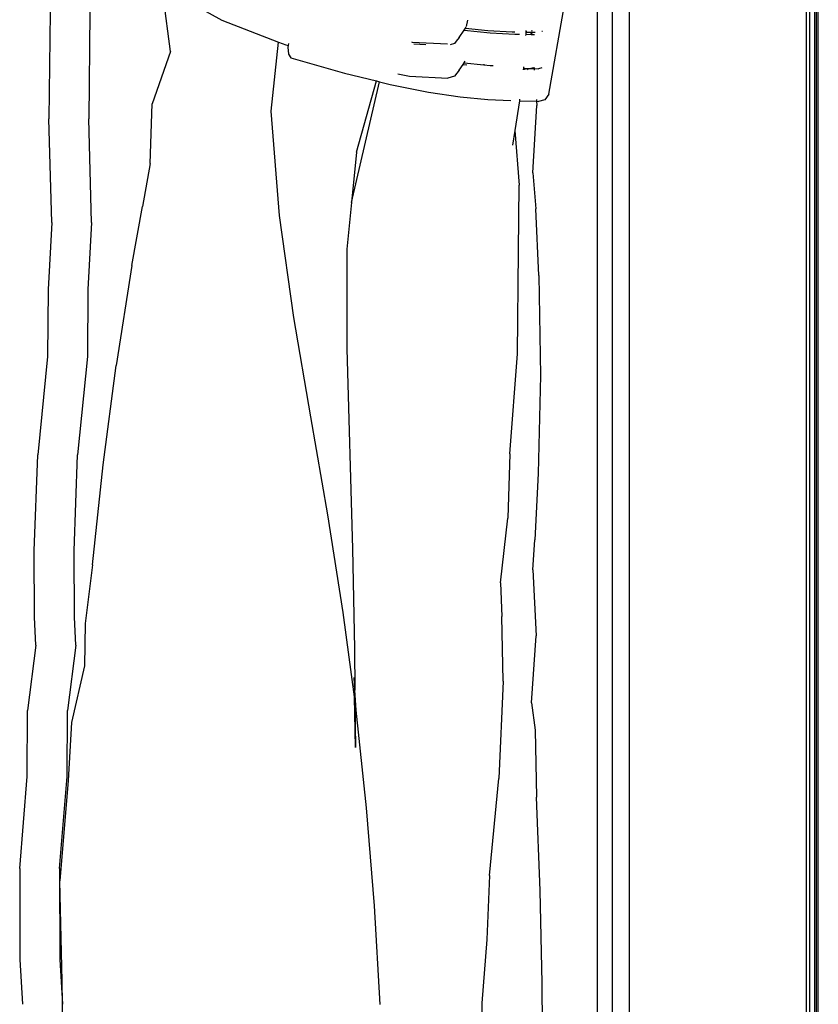
# Model space of a CAD drawing. Units: metres. Extents: x 4.9 to 17.4, y 4.8 to 8.9.
# Drawn here: x 17.2 to 17.4, y 5.5 to 5.8 of the extents above; entities that cross this region are included whole.
import ezdxf

# ---------------------------------------------------------------- set-up
doc = ezdxf.new("R2010")
doc.units = ezdxf.units.M
doc.layers.add('Edges', color=7, linetype='Continuous')

# ---------------------------------------------------------------- blocks, each defined once
blk = doc.blocks.new('Curtain Pelmet rs')
at = {"layer": 'Edges'}
for p, q in [((0.53009, -0.78502), (0.53009, 1.28355)), ((0.58397, -0.81645), (0.58397, 1.28355)), ((0.58502, -0.81645), (0.58502, 1.28355)), ((0.58656, -0.81645), (0.58656, 1.28355)), ((0.58707, -0.81645), (0.58707, 1.28355)), ((0.58759, -0.81645), (0.58759, 1.28355)), ((0.52495, -0.77561), (0.52496, 0.09079)), ((0.52036, -0.58974), (0.52036, 0.04458)), ((0.39023, -0.01413), (0.40597, -0.02287)), ((0.39037, -0.03242), (0.3882, -0.01616)), ((0.35367, -0.0205), (0.35332, -0.05295)), ((0.36583, -0.0205), (0.36548, -0.05295)), ((0.50557, -0.04542), (0.51034, -0.01827)), ((0.40597, -0.02287), (0.42323, -0.02959)), ((0.48043, -0.02481), (0.48084, -0.02287)), ((0.47828, -0.02823), (0.47974, -0.02599)), ((0.47974, -0.02599), (0.48013, -0.0254)), ((0.47974, -0.02599), (0.48772, -0.02676)), ((0.48013, -0.0254), (0.48036, -0.02504)), ((0.48013, -0.0254), (0.48693, -0.02605)), ((0.48693, -0.02605), (0.49439, -0.02643)), ((0.48772, -0.02676), (0.49517, -0.02714)), ((0.49439, -0.02643), (0.49518, -0.02645)), ((0.49855, -0.02653), (0.4985, -0.02722)), ((0.49859, -0.02631), (0.49855, -0.02653)), ((0.49855, -0.02653), (0.50029, -0.02657)), ((0.49858, -0.02602), (0.49859, -0.02631)), ((0.49859, -0.02631), (0.49864, -0.02603)), ((0.50017, -0.02726), (0.50029, -0.02657)), ((0.50029, -0.02657), (0.50044, -0.02658)), ((0.50035, -0.02626), (0.50038, -0.02606)), ((0.50041, -0.02726), (0.50044, -0.02658)), ((0.50044, -0.02658), (0.50134, -0.0266)), ((0.50046, -0.02626), (0.50047, -0.02607)), ((0.50364, -0.02632), (0.50344, -0.02637)), ((0.42095, -0.05062), (0.42323, -0.02959)), ((0.42323, -0.02959), (0.42543, -0.03045)), ((0.46371, -0.02956), (0.46395, -0.02961)), ((0.46395, -0.02961), (0.47471, -0.03016)), ((0.47737, -0.02934), (0.47679, -0.03005)), ((0.47828, -0.02823), (0.47737, -0.02934)), ((0.49517, -0.02714), (0.49664, -0.02718)), ((0.4985, -0.02722), (0.49847, -0.02763)), ((0.4985, -0.02722), (0.50017, -0.02726)), ((0.50017, -0.02726), (0.50041, -0.02726)), ((0.50041, -0.02726), (0.50122, -0.02728)), ((0.39037, -0.03242), (0.38472, -0.04838)), ((0.42543, -0.03045), (0.42616, -0.03066)), ((0.42616, -0.03066), (0.4261, -0.03112)), ((0.4261, -0.03112), (0.42631, -0.03326)), ((0.42624, -0.02998), (0.42616, -0.03066)), ((0.46442, -0.0301), (0.46807, -0.03028)), ((0.47679, -0.03005), (0.4755, -0.03042)), ((0.42631, -0.03326), (0.42699, -0.03435)), ((0.42699, -0.03435), (0.44337, -0.03903)), ((0.47944, -0.03639), (0.47974, -0.03594)), ((0.47974, -0.03594), (0.48006, -0.03545)), ((0.47974, -0.03594), (0.48572, -0.03651)), ((0.47828, -0.03818), (0.47679, -0.03999)), ((0.47828, -0.03818), (0.47944, -0.03639)), ((0.47944, -0.03639), (0.48062, -0.0365)), ((0.48573, -0.03635), (0.48572, -0.03651)), ((0.48572, -0.03651), (0.48772, -0.03671)), ((0.48772, -0.03671), (0.48858, -0.03675)), ((0.4978, -0.03758), (0.49777, -0.03803)), ((0.49783, -0.03713), (0.4978, -0.03758)), ((0.4978, -0.03758), (0.49836, -0.03759)), ((0.49828, -0.03804), (0.49836, -0.03759)), ((0.49836, -0.03759), (0.49839, -0.03738)), ((0.49836, -0.03759), (0.49961, -0.03762)), ((0.49903, -0.03806), (0.49929, -0.0377)), ((0.49929, -0.0377), (0.49961, -0.03762)), ((0.49961, -0.03762), (0.50086, -0.03731)), ((0.49961, -0.03762), (0.50108, -0.03765)), ((0.50105, -0.03731), (0.50108, -0.03765)), ((0.50108, -0.03765), (0.50111, -0.0381)), ((0.50108, -0.03765), (0.50239, -0.03769)), ((0.50343, -0.03743), (0.50239, -0.03769)), ((0.44337, -0.03903), (0.45308, -0.04143)), ((0.44544, -0.07842), (0.45397, -0.04165)), ((0.44693, -0.06311), (0.45308, -0.04143)), ((0.45308, -0.04143), (0.45397, -0.04165)), ((0.45397, -0.04165), (0.45726, -0.04247)), ((0.45954, -0.03923), (0.46312, -0.03997)), ((0.46312, -0.03997), (0.47475, -0.04057)), ((0.47679, -0.03999), (0.47475, -0.04057)), ((0.45726, -0.04247), (0.46885, -0.0448)), ((0.46885, -0.0448), (0.47857, -0.04625)), ((0.47857, -0.04625), (0.48693, -0.04706)), ((0.48693, -0.04706), (0.49401, -0.04742)), ((0.49656, -0.04749), (0.49521, -0.05648)), ((0.49664, -0.04699), (0.49656, -0.04749)), ((0.49656, -0.04749), (0.50182, -0.04762)), ((0.50178, -0.0471), (0.50182, -0.04762)), ((0.50182, -0.04762), (0.50191, -0.04886)), ((0.50182, -0.04762), (0.50239, -0.04763)), ((0.50432, -0.04716), (0.50239, -0.04763)), ((0.50557, -0.04542), (0.50432, -0.04716)), ((0.38419, -0.06656), (0.38472, -0.04838)), ((0.42356, -0.08243), (0.42095, -0.05062)), ((0.50068, -0.0694), (0.50191, -0.04886)), ((0.35417, -0.08449), (0.35332, -0.05295)), ((0.36633, -0.08449), (0.36548, -0.05295)), ((0.49521, -0.05648), (0.49452, -0.06099)), ((0.49521, -0.05648), (0.49648, -0.07311)), ((0.44693, -0.06311), (0.44544, -0.07842)), ((0.38419, -0.06656), (0.38179, -0.07963)), ((0.50068, -0.0694), (0.50156, -0.08037)), ((0.49631, -0.09327), (0.49648, -0.07311)), ((0.37861, -0.0976), (0.38179, -0.07963)), ((0.44544, -0.07842), (0.44405, -0.09267)), ((0.50253, -0.10066), (0.50156, -0.08037)), ((0.4279, -0.11345), (0.42356, -0.08243)), ((0.35417, -0.08449), (0.35305, -0.10492)), ((0.36633, -0.08449), (0.36521, -0.10492)), ((0.44405, -0.09267), (0.44407, -0.12299)), ((0.49598, -0.12447), (0.49631, -0.09327)), ((0.37861, -0.0976), (0.37381, -0.12801)), ((0.50253, -0.10066), (0.50299, -0.13111)), ((0.35305, -0.10492), (0.35288, -0.12527)), ((0.36521, -0.10492), (0.36504, -0.12527)), ((0.43304, -0.14366), (0.4279, -0.11345)), ((0.35288, -0.12527), (0.34992, -0.15521)), ((0.36504, -0.12527), (0.36208, -0.15521)), ((0.44407, -0.12299), (0.44572, -0.18389)), ((0.49368, -0.1549), (0.49598, -0.12447)), ((0.36983, -0.15832), (0.37381, -0.12801)), ((0.50299, -0.13111), (0.50224, -0.16092)), ((0.43821, -0.17348), (0.43304, -0.14366)), ((0.34882, -0.18445), (0.34992, -0.15521)), ((0.36098, -0.18445), (0.36208, -0.15521)), ((0.49368, -0.1549), (0.49303, -0.17451)), ((0.36657, -0.18877), (0.36983, -0.15832)), ((0.50224, -0.16092), (0.50128, -0.18114)), ((0.44291, -0.2032), (0.43821, -0.17348)), ((0.49078, -0.19417), (0.49303, -0.17451)), ((0.50066, -0.19021), (0.50128, -0.18114)), ((0.34892, -0.20462), (0.34882, -0.18445)), ((0.36108, -0.20462), (0.36098, -0.18445)), ((0.44572, -0.18389), (0.44636, -0.21418)), ((0.36657, -0.18877), (0.36432, -0.20657)), ((0.50066, -0.19021), (0.50167, -0.21031)), ((0.49078, -0.19417), (0.49127, -0.20442)), ((0.44634, -0.22886), (0.44291, -0.2032)), ((0.34933, -0.21316), (0.34892, -0.20462)), ((0.36148, -0.21316), (0.36108, -0.20462)), ((0.36432, -0.20657), (0.36416, -0.21949)), ((0.4916, -0.22411), (0.49127, -0.20442)), ((0.50023, -0.23069), (0.50167, -0.21031)), ((0.34933, -0.21316), (0.34683, -0.23307)), ((0.36148, -0.21316), (0.35898, -0.23307)), ((0.44636, -0.21418), (0.44649, -0.22692)), ((0.36416, -0.21949), (0.36022, -0.23668)), ((0.44649, -0.22692), (0.44623, -0.22305)), ((0.4916, -0.22411), (0.49035, -0.25377)), ((0.44689, -0.23293), (0.44649, -0.22692)), ((0.44665, -0.24431), (0.44634, -0.22886)), ((0.44652, -0.23016), (0.44634, -0.22886)), ((0.44652, -0.23016), (0.44665, -0.24431)), ((0.44689, -0.23293), (0.44652, -0.23016)), ((0.50023, -0.23069), (0.5014, -0.23906)), ((0.34668, -0.25318), (0.34683, -0.23307)), ((0.35884, -0.25318), (0.35898, -0.23307)), ((0.45007, -0.26271), (0.44689, -0.23293)), ((0.36022, -0.23668), (0.3592, -0.25434)), ((0.5014, -0.23906), (0.50183, -0.25942)), ((0.34443, -0.28116), (0.34668, -0.25318)), ((0.35659, -0.28116), (0.35884, -0.25318)), ((0.3592, -0.25434), (0.35667, -0.2849)), ((0.48744, -0.2833), (0.49035, -0.25377)), ((0.50289, -0.28784), (0.50183, -0.25942)), ((0.45249, -0.29256), (0.45007, -0.26271)), ((0.34443, -0.28116), (0.34446, -0.30882)), ((0.35659, -0.28116), (0.35662, -0.30882)), ((0.48744, -0.2833), (0.48666, -0.30277)), ((0.35735, -0.31549), (0.35667, -0.2849)), ((0.5035, -0.31607), (0.50289, -0.28784)), ((0.45423, -0.32251), (0.45249, -0.29256)), ((0.48666, -0.30277), (0.48511, -0.32211)), ((0.34446, -0.30882), (0.34527, -0.3225)), ((0.35662, -0.30882), (0.35743, -0.3225)), ((0.35743, -0.3225), (0.35735, -0.31549)), ((0.50369, -0.34425), (0.5035, -0.31607)), ((0.35766, -0.34428), (0.35743, -0.3225)), ((0.48511, -0.32211), (0.48473, -0.35217))]:
    blk.add_line(p, q, dxfattribs=at)

msp = doc.modelspace()

# ---------------------------------------------------------------- block references
msp.add_blockref('Curtain Pelmet rs', (16.81173, 5.79821))

doc.saveas('drawing.dxf')
